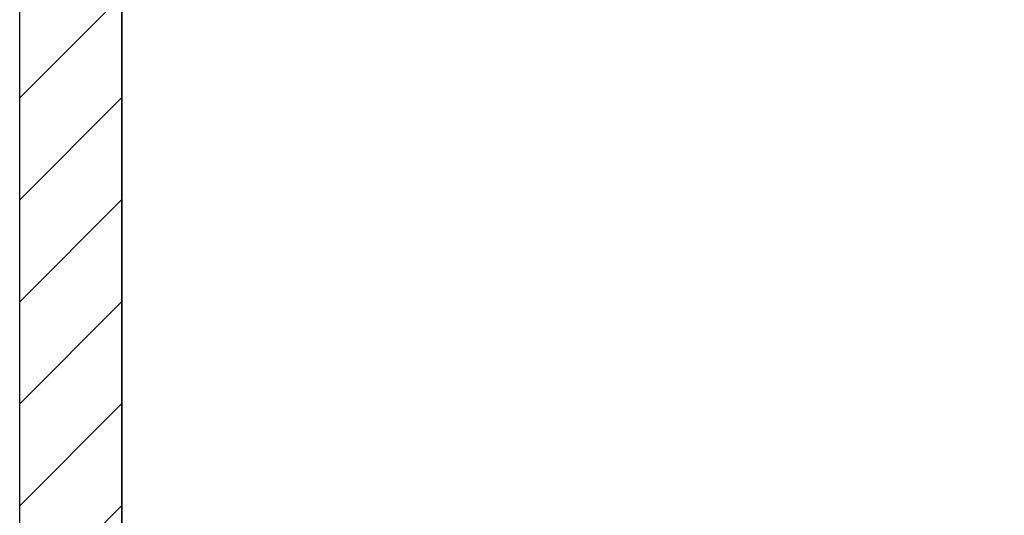
# Model space of a CAD drawing. Extents: x 15014 to 21457, y -12675 to 3690.
# Drawn here: x 19128 to 19301, y -9133 to -9045 of the extents above; entities that cross this region are included whole.
import ezdxf

# ---------------------------------------------------------------- set-up
doc = ezdxf.new("R2010")
doc.units = 0
doc.linetypes.add('ISO-10______-1', pattern=[4.699, 3.048, -0.762, 0.127, -0.762])
for name, color, linetype in [('__', 7, 'CONTINUOUS'), ('_____3D-1', 7, 'CONTINUOUS'), ('________2D', 7, 'CONTINUOUS')]:
    doc.layers.add(name, color=color, linetype=linetype)

# ---------------------------------------------------------------- blocks, each defined once
blk = doc.blocks.new('*X77')
at = {"layer": '__', "color": 17, "linetype": 'CONTINUOUS'}
for p, q in [((-225, -99.28), (-207, -81.28)), ((-225, -117.24), (-207, -99.24)), ((-225, -135.2), (-207, -117.2)), ((-225, -153.16), (-207, -135.16)), ((-225, -171.12), (-207, -153.12)), ((-225, -189.08), (-207, -171.08))]:
    blk.add_line(p, q, dxfattribs=at)
blk = doc.blocks.new('____-32')
at = {"layer": '__', "color": 7, "linetype": 'CONTINUOUS', "flags": 128}
blk.add_lwpolyline([(-225, -249.5), (-225, 249.5), (-207, 249.5), (-207, -249.5)], close=True, dxfattribs=at)
at = {"layer": '__', "color": 17, "linetype": 'CONTINUOUS', "flags": 128}
blk.add_lwpolyline([(-207, -267.5), (-207, 249.5), (225, 249.5), (225, -267.5)], close=True, dxfattribs=at)
at = {"layer": '__', "color": 7}
blk.add_blockref('*X77', (0, 0), dxfattribs=at)
blk = doc.blocks.new('_______2D')
at = {"layer": '__', "color": 17}
blk.add_blockref('____-32', (19446.14, -9096.08), dxfattribs=at)
blk = doc.blocks.new('____3D-1')
at = {"layer": '__', "color": 17, "linetype": 'ISO-10______-1'}
blk.add_line((19221.14, -12811.62), (19221.14, 3553.55), dxfattribs=at)

msp = doc.modelspace()

# ---------------------------------------------------------------- block references
at = {"layer": '_____3D-1'}
msp.add_blockref('____3D-1', (-93.16, 136.38), dxfattribs=at)
at = {"layer": '________2D'}
msp.add_blockref('_______2D', (-93.16, 136.38), dxfattribs=at)

doc.saveas('drawing.dxf')
